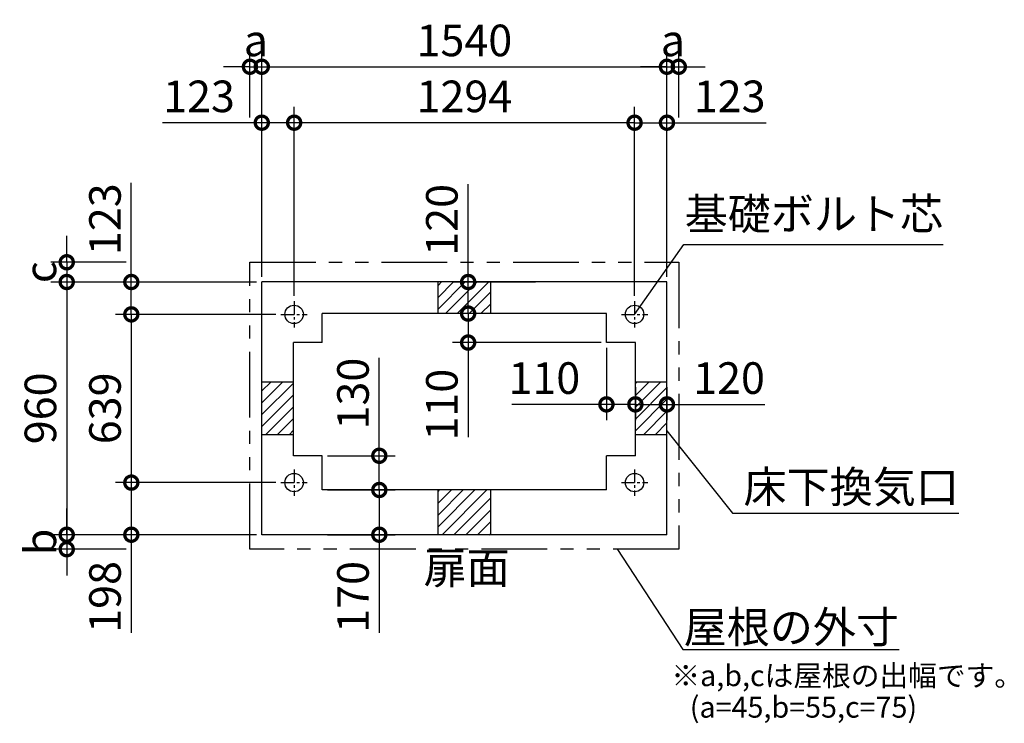
# Model space of a CAD drawing. Extents: x 140 to 16307, y 0 to 8016.
# Drawn here: x 6403 to 10146, y 5343 to 8016 of the extents above; entities that cross this region are included whole.
import ezdxf
from ezdxf.enums import TextEntityAlignment as Align

# ---------------------------------------------------------------- set-up
doc = ezdxf.new("R2010")
doc.units = 0
doc.header["$LTSCALE"] = 20
doc.header["$PDMODE"] = 3
doc.header["$PDSIZE"] = 2
doc.linetypes.add('CENTER', pattern=[2, 1.25, -0.25, 0.25, -0.25])
doc.linetypes.add('PHANTOM', pattern=[2.5, 1.25, -0.25, 0.25, -0.25, 0.25, -0.25])
doc.layers.get('0').update_dxf_attribs({"linetype": 'CONTINUOUS'})
doc.layers.get('DEFPOINTS').update_dxf_attribs({"linetype": 'CONTINUOUS'})
for name, color, linetype in [('センター', 3, 'CENTER'), ('寸法', 4, 'CONTINUOUS'), ('想像線', 6, 'PHANTOM'), ('細線', 5, 'CONTINUOUS'), ('部品1', 7, 'CONTINUOUS')]:
    doc.layers.add(name, color=color, linetype=linetype)
doc.styles.add('STYLE1', font='isocp.shx', dxfattribs={"bigfont": 'bigfont.shx'})
doc.dimstyles.new('INABA_S40G', dxfattribs={"dimscale": 40, "dimtxt": 3, "dimasz": 2.5, "dimexe": 1.5, "dimexo": 0.5, "dimgap": 1, "dimtad": 3, "dimdec": 1, "dimdsep": 46, "dimtxsty": 'STYLE1', "dimblk1": 'DOTSMALL', "dimblk2": 'DOTSMALL', "dimsah": 1, "dimcen": 0, "dimclrt": 7, "dimadec": 0, "dimazin": 0, "dimtfac": 1, "dimtdec": 4, "dimtix": 1, "dimtmove": 0, "dimatfit": 3, "dimldrblk": 'DOTSMALL', "dimfxl": 1, "dimtolj": 1, "dimtzin": 0, "dimarcsym": 0})
doc.dimstyles.new('INABA_S50G', dxfattribs={"dimscale": 0, "dimtxt": 150, "dimasz": 125, "dimexe": 75, "dimexo": 25, "dimgap": 25, "dimtad": 3, "dimdec": 1, "dimdsep": 46, "dimtxsty": 'STYLE1', "dimblk1": 'DOTSMALL', "dimblk2": 'DOTSMALL', "dimsah": 1, "dimcen": 0, "dimclrt": 7, "dimadec": 0, "dimazin": 0, "dimtfac": 1, "dimtdec": 4, "dimtix": 1, "dimtmove": 0, "dimatfit": 3, "dimldrblk": 'DOTSMALL', "dimfxl": 1, "dimtolj": 1, "dimtzin": 0, "dimarcsym": 0})

# ---------------------------------------------------------------- blocks, each defined once
blk = doc.blocks.new('_DOTSMALL')
at = {"color": 0, "linetype": 'ByBlock', "ltscale": 50, "const_width": 0.5}
blk.add_lwpolyline([(-0.0625, 0, 1), (0.0625, 0, 1)], format="xyb", close=True, dxfattribs=at)
blk = doc.blocks.new('*D2')
at = {"layer": 'DEFPOINTS', "color": 0, "ltscale": 50}
for p in [(7553.6, 6359.2), (7770.3, 6359.2), (7553.6, 6229.2)]:
    blk.add_point(p, dxfattribs=at)
at = {"layer": '寸法', "color": 0, "lineweight": -2, "ltscale": 50}
for p, q in [((7770.3, 6359.2), (7770.3, 6731.3)), ((7573.6, 6359.2), (7830.3, 6359.2)), ((7770.3, 6229.2), (7770.3, 6359.2)), ((7573.6, 6229.2), (7830.3, 6229.2))]:
    blk.add_line(p, q, dxfattribs=at)
at = {"layer": '寸法', "color": 0, "lineweight": -2, "ltscale": 50, "xscale": 100, "yscale": 100, "zscale": 100}
for p, rotation in [((7770.3, 6359.2), 90), ((7770.3, 6229.2), 270)]:
    blk.add_blockref('_DOTSMALL', p, dxfattribs=dict(at, rotation=rotation))
at = {"layer": '寸法', "color": 7, "ltscale": 50, "insert": (7670.3, 6595.3), "char_height": 120, "attachment_point": 5, "rotation": 90, "style": 'STYLE1'}
blk.add_mtext('\\A1;130', dxfattribs=at)
blk = doc.blocks.new('*D3')
at = {"layer": 'DEFPOINTS', "color": 0, "ltscale": 50}
for p in [(7553.6, 6229.2), (7553.6, 6059.2), (7770.3, 6059.2)]:
    blk.add_point(p, dxfattribs=at)
at = {"layer": '寸法', "color": 0, "lineweight": -2, "ltscale": 50}
for p, q in [((7573.6, 6229.2), (7830.3, 6229.2)), ((7770.3, 6229.2), (7770.3, 6059.2)), ((7573.6, 6059.2), (7830.3, 6059.2)), ((7770.3, 6059.2), (7770.3, 5687.2))]:
    blk.add_line(p, q, dxfattribs=at)
at = {"layer": '寸法', "color": 0, "lineweight": -2, "ltscale": 50, "xscale": 100, "yscale": 100, "zscale": 100}
for p, rotation in [((7770.3, 6229.2), 90), ((7770.3, 6059.2), 270)]:
    blk.add_blockref('_DOTSMALL', p, dxfattribs=dict(at, rotation=rotation))
at = {"layer": '寸法', "color": 7, "ltscale": 50, "insert": (7670.3, 5823.2), "char_height": 120, "attachment_point": 5, "rotation": 90, "style": 'STYLE1'}
blk.add_mtext('\\A1;170', dxfattribs=at)
blk = doc.blocks.new('*D4')
at = {"layer": 'DEFPOINTS', "color": 0, "ltscale": 50}
for p in [(7446.6, 7624.3), (7446.6, 6946.2), (8740.6, 6946.2)]:
    blk.add_point(p, dxfattribs=at)
at = {"layer": '寸法', "color": 0, "lineweight": -2, "ltscale": 50}
for p, q in [((7446.6, 6966.2), (7446.6, 7684.3)), ((8740.6, 6966.2), (8740.6, 7684.3)), ((8740.6, 7624.3), (7446.6, 7624.3))]:
    blk.add_line(p, q, dxfattribs=at)
at = {"layer": '寸法', "color": 0, "lineweight": -2, "ltscale": 50, "xscale": 100, "yscale": 100, "zscale": 100, "rotation": 180}
blk.add_blockref('_DOTSMALL', (7446.6, 7624.3), dxfattribs=at)
at = {"layer": '寸法', "color": 0, "lineweight": -2, "ltscale": 50, "xscale": 100, "yscale": 100, "zscale": 100}
blk.add_blockref('_DOTSMALL', (8740.6, 7624.3), dxfattribs=at)
at = {"layer": '寸法', "color": 7, "ltscale": 50, "insert": (8093.6, 7724.3), "char_height": 120, "attachment_point": 5, "style": 'STYLE1'}
blk.add_mtext('\\A1;1294', dxfattribs=at)
blk = doc.blocks.new('*D5')
at = {"layer": 'DEFPOINTS', "color": 0, "ltscale": 50}
for p in [(8863.6, 7836.8), (7323.6, 7019.2), (8863.6, 7019.2)]:
    blk.add_point(p, dxfattribs=at)
at = {"layer": '寸法', "color": 0, "lineweight": -2, "ltscale": 50}
for p, q in [((7323.6, 7039.2), (7323.6, 7896.8)), ((8863.6, 7039.2), (8863.6, 7896.8)), ((7323.6, 7836.8), (8863.6, 7836.8))]:
    blk.add_line(p, q, dxfattribs=at)
at = {"layer": '寸法', "color": 0, "lineweight": -2, "ltscale": 50, "xscale": 100, "yscale": 100, "zscale": 100, "rotation": 180}
blk.add_blockref('_DOTSMALL', (7323.6, 7836.8), dxfattribs=at)
at = {"layer": '寸法', "color": 0, "lineweight": -2, "ltscale": 50, "xscale": 100, "yscale": 100, "zscale": 100}
blk.add_blockref('_DOTSMALL', (8863.6, 7836.8), dxfattribs=at)
at = {"layer": '寸法', "color": 7, "ltscale": 50, "insert": (8093.6, 7936.8), "char_height": 120, "attachment_point": 5, "style": 'STYLE1'}
blk.add_mtext('\\A1;1540', dxfattribs=at)
blk = doc.blocks.new('*D6')
at = {"layer": 'DEFPOINTS', "color": 0, "ltscale": 50}
for p in [(7323.6, 7624.3), (7323.6, 7019.2), (7446.6, 6946.2)]:
    blk.add_point(p, dxfattribs=at)
at = {"layer": '寸法', "color": 0, "lineweight": -2, "ltscale": 50}
for p, q in [((7323.6, 7039.2), (7323.6, 7684.3)), ((7446.6, 6966.2), (7446.6, 7684.3)), ((7323.6, 7624.3), (6946.6, 7624.3)), ((7446.6, 7624.3), (7323.6, 7624.3))]:
    blk.add_line(p, q, dxfattribs=at)
at = {"layer": '寸法', "color": 0, "lineweight": -2, "ltscale": 50, "xscale": 100, "yscale": 100, "zscale": 100, "rotation": 180}
blk.add_blockref('_DOTSMALL', (7323.6, 7624.3), dxfattribs=at)
at = {"layer": '寸法', "color": 0, "lineweight": -2, "ltscale": 50, "xscale": 100, "yscale": 100, "zscale": 100}
blk.add_blockref('_DOTSMALL', (7446.6, 7624.3), dxfattribs=at)
at = {"layer": '寸法', "color": 7, "ltscale": 50, "insert": (7085.1, 7724.3), "char_height": 120, "attachment_point": 5, "style": 'STYLE1'}
blk.add_mtext('\\A1;123', dxfattribs=at)
blk = doc.blocks.new('*D7')
at = {"layer": 'DEFPOINTS', "color": 0, "ltscale": 50}
for p in [(7323.6, 7836.8), (7278.6, 7624.3), (7323.6, 7019.2)]:
    blk.add_point(p, dxfattribs=at)
at = {"layer": '寸法', "color": 0, "lineweight": -2, "ltscale": 50}
for p, q in [((7278.6, 7644.3), (7278.6, 7896.8)), ((7323.6, 7039.2), (7323.6, 7896.8)), ((7278.6, 7836.8), (7178.6, 7836.8)), ((7278.6, 7836.8), (7323.6, 7836.8)), ((7323.6, 7836.8), (7423.6, 7836.8))]:
    blk.add_line(p, q, dxfattribs=at)
at = {"layer": '寸法', "color": 0, "lineweight": -2, "ltscale": 50, "xscale": 100, "yscale": 100, "zscale": 100}
blk.add_blockref('_DOTSMALL', (7278.6, 7836.8), dxfattribs=at)
at = {"layer": '寸法', "color": 0, "lineweight": -2, "ltscale": 50, "xscale": 100, "yscale": 100, "zscale": 100, "rotation": 180}
blk.add_blockref('_DOTSMALL', (7323.6, 7836.8), dxfattribs=at)
at = {"layer": '寸法', "color": 7, "ltscale": 50, "insert": (7301.1, 7936.8), "char_height": 120, "attachment_point": 5, "style": 'STYLE1'}
blk.add_mtext('\\A1;a', dxfattribs=at)
blk = doc.blocks.new('*D8')
at = {"layer": 'DEFPOINTS', "color": 0, "ltscale": 50}
for p in [(7396.6, 6896.2), (6827.7, 6257.2), (7396.6, 6257.2)]:
    blk.add_point(p, dxfattribs=at)
at = {"layer": '寸法', "color": 0, "lineweight": -2, "ltscale": 50}
for p, q in [((7376.6, 6896.2), (6767.7, 6896.2)), ((6827.7, 6896.2), (6827.7, 6257.2)), ((7376.6, 6257.2), (6767.7, 6257.2))]:
    blk.add_line(p, q, dxfattribs=at)
at = {"layer": '寸法', "color": 0, "lineweight": -2, "ltscale": 50, "xscale": 100, "yscale": 100, "zscale": 100}
for p, rotation in [((6827.7, 6896.2), 90), ((6827.7, 6257.2), 270)]:
    blk.add_blockref('_DOTSMALL', p, dxfattribs=dict(at, rotation=rotation))
at = {"layer": '寸法', "color": 7, "ltscale": 50, "insert": (6727.7, 6539.2), "char_height": 120, "attachment_point": 5, "rotation": 90, "style": 'STYLE1'}
blk.add_mtext('\\A1;639', dxfattribs=at)
blk = doc.blocks.new('*D9')
at = {"layer": 'DEFPOINTS', "color": 0, "ltscale": 50}
for p in [(7323.6, 7019.2), (6582.2, 6059.2), (7323.6, 6059.2)]:
    blk.add_point(p, dxfattribs=at)
at = {"layer": '寸法', "color": 0, "lineweight": -2, "ltscale": 50}
for p, q in [((7303.6, 7019.2), (6522.2, 7019.2)), ((6582.2, 7019.2), (6582.2, 6059.2)), ((7303.6, 6059.2), (6522.2, 6059.2))]:
    blk.add_line(p, q, dxfattribs=at)
at = {"layer": '寸法', "color": 0, "lineweight": -2, "ltscale": 50, "xscale": 100, "yscale": 100, "zscale": 100}
for p, rotation in [((6582.2, 7019.2), 90), ((6582.2, 6059.2), 270)]:
    blk.add_blockref('_DOTSMALL', p, dxfattribs=dict(at, rotation=rotation))
at = {"layer": '寸法', "color": 7, "ltscale": 50, "insert": (6482.2, 6539.2), "char_height": 120, "attachment_point": 5, "rotation": 90, "style": 'STYLE1'}
blk.add_mtext('\\A1;960', dxfattribs=at)
blk = doc.blocks.new('*D10')
at = {"layer": 'DEFPOINTS', "color": 0, "ltscale": 50}
for p in [(7396.6, 6257.2), (6827.7, 6059.2), (7323.6, 6059.2)]:
    blk.add_point(p, dxfattribs=at)
at = {"layer": '寸法', "color": 0, "lineweight": -2, "ltscale": 50}
for p, q in [((7376.6, 6257.2), (6767.7, 6257.2)), ((6827.7, 6257.2), (6827.7, 6059.2)), ((7303.6, 6059.2), (6767.7, 6059.2)), ((6827.7, 6059.2), (6827.7, 5686.8))]:
    blk.add_line(p, q, dxfattribs=at)
at = {"layer": '寸法', "color": 0, "lineweight": -2, "ltscale": 50, "xscale": 100, "yscale": 100, "zscale": 100}
for p, rotation in [((6827.7, 6257.2), 90), ((6827.7, 6059.2), 270)]:
    blk.add_blockref('_DOTSMALL', p, dxfattribs=dict(at, rotation=rotation))
at = {"layer": '寸法', "color": 7, "ltscale": 50, "insert": (6727.7, 5823), "char_height": 120, "attachment_point": 5, "rotation": 90, "style": 'STYLE1'}
blk.add_mtext('\\A1;198', dxfattribs=at)
blk = doc.blocks.new('*D11')
at = {"layer": 'DEFPOINTS', "color": 0, "ltscale": 50}
for p in [(7323.6, 6059.2), (6582.2, 6004.2), (6827.7, 6004.2)]:
    blk.add_point(p, dxfattribs=at)
at = {"layer": '寸法', "color": 0, "lineweight": -2, "ltscale": 50}
for p, q in [((6582.2, 6059.2), (6582.2, 6159.2)), ((7303.6, 6059.2), (6522.2, 6059.2)), ((6582.2, 6059.2), (6582.2, 6004.2)), ((6807.7, 6004.2), (6522.2, 6004.2)), ((6582.2, 6004.2), (6582.2, 5904.2))]:
    blk.add_line(p, q, dxfattribs=at)
at = {"layer": '寸法', "color": 0, "lineweight": -2, "ltscale": 50, "xscale": 100, "yscale": 100, "zscale": 100}
for p, rotation in [((6582.2, 6059.2), 270), ((6582.2, 6004.2), 90)]:
    blk.add_blockref('_DOTSMALL', p, dxfattribs=dict(at, rotation=rotation))
at = {"layer": '寸法', "color": 7, "ltscale": 50, "insert": (6482.2, 6031.7), "char_height": 120, "attachment_point": 5, "rotation": 90, "style": 'STYLE1'}
blk.add_mtext('\\A1;b', dxfattribs=at)
blk = doc.blocks.new('*D12')
at = {"layer": 'DEFPOINTS', "color": 0, "ltscale": 50}
for p in [(7323.6, 7019.2), (6827.7, 6896.2), (7396.6, 6896.2)]:
    blk.add_point(p, dxfattribs=at)
at = {"layer": '寸法', "color": 0, "lineweight": -2, "ltscale": 50}
for p, q in [((6827.7, 7019.2), (6827.7, 7396.2)), ((7303.6, 7019.2), (6767.7, 7019.2)), ((6827.7, 6896.2), (6827.7, 7019.2)), ((7376.6, 6896.2), (6767.7, 6896.2))]:
    blk.add_line(p, q, dxfattribs=at)
at = {"layer": '寸法', "color": 0, "lineweight": -2, "ltscale": 50, "xscale": 100, "yscale": 100, "zscale": 100}
for p, rotation in [((6827.7, 7019.2), 90), ((6827.7, 6896.2), 270)]:
    blk.add_blockref('_DOTSMALL', p, dxfattribs=dict(at, rotation=rotation))
at = {"layer": '寸法', "color": 7, "ltscale": 50, "insert": (6727.6, 7257.7), "char_height": 120, "attachment_point": 5, "rotation": 90, "style": 'STYLE1'}
blk.add_mtext('\\A1;123', dxfattribs=at)
blk = doc.blocks.new('*D13')
at = {"layer": 'DEFPOINTS', "color": 0, "ltscale": 50}
for p in [(6827.7, 7094.2), (6582.2, 7019.2), (7323.6, 7019.2)]:
    blk.add_point(p, dxfattribs=at)
at = {"layer": '寸法', "color": 0, "lineweight": -2, "ltscale": 50}
for p, q in [((6582.2, 7094.2), (6582.2, 7194.2)), ((6807.7, 7094.2), (6522.2, 7094.2)), ((6582.2, 7094.2), (6582.2, 7019.2)), ((7303.6, 7019.2), (6522.2, 7019.2)), ((6582.2, 7019.2), (6582.2, 6919.2))]:
    blk.add_line(p, q, dxfattribs=at)
at = {"layer": '寸法', "color": 0, "lineweight": -2, "ltscale": 50, "xscale": 100, "yscale": 100, "zscale": 100}
for p, rotation in [((6582.2, 7094.2), 270), ((6582.2, 7019.2), 90)]:
    blk.add_blockref('_DOTSMALL', p, dxfattribs=dict(at, rotation=rotation))
at = {"layer": '寸法', "color": 7, "ltscale": 50, "insert": (6482.2, 7056.7), "char_height": 120, "attachment_point": 5, "rotation": 90, "style": 'STYLE1'}
blk.add_mtext('\\A1;c', dxfattribs=at)
blk = doc.blocks.new('*D14')
at = {"layer": 'DEFPOINTS', "color": 0, "ltscale": 50}
for p in [(8740.6, 7624.3), (8863.6, 7019.2), (8740.6, 6946.2)]:
    blk.add_point(p, dxfattribs=at)
at = {"layer": '寸法', "color": 0, "lineweight": -2, "ltscale": 50}
for p, q in [((8740.6, 6966.2), (8740.6, 7684.3)), ((8863.6, 7039.2), (8863.6, 7684.3)), ((8740.6, 7624.3), (8863.6, 7624.3)), ((8863.6, 7624.3), (9240.6, 7624.3))]:
    blk.add_line(p, q, dxfattribs=at)
at = {"layer": '寸法', "color": 0, "lineweight": -2, "ltscale": 50, "xscale": 100, "yscale": 100, "zscale": 100, "rotation": 180}
blk.add_blockref('_DOTSMALL', (8740.6, 7624.3), dxfattribs=at)
at = {"layer": '寸法', "color": 0, "lineweight": -2, "ltscale": 50, "xscale": 100, "yscale": 100, "zscale": 100}
blk.add_blockref('_DOTSMALL', (8863.6, 7624.3), dxfattribs=at)
at = {"layer": '寸法', "color": 7, "ltscale": 50, "insert": (9102.1, 7724.3), "char_height": 120, "attachment_point": 5, "style": 'STYLE1'}
blk.add_mtext('\\A1;123', dxfattribs=at)
blk = doc.blocks.new('*D15')
at = {"layer": 'DEFPOINTS', "color": 0, "ltscale": 50}
for p in [(8908.6, 7836.8), (8908.6, 7624.3), (8863.6, 7019.2)]:
    blk.add_point(p, dxfattribs=at)
at = {"layer": '寸法', "color": 0, "lineweight": -2, "ltscale": 50}
for p, q in [((8863.6, 7039.2), (8863.6, 7896.8)), ((8908.6, 7644.3), (8908.6, 7896.8)), ((8863.6, 7836.8), (8763.6, 7836.8)), ((8863.6, 7836.8), (8908.6, 7836.8)), ((8908.6, 7836.8), (9008.6, 7836.8))]:
    blk.add_line(p, q, dxfattribs=at)
at = {"layer": '寸法', "color": 0, "lineweight": -2, "ltscale": 50, "xscale": 100, "yscale": 100, "zscale": 100}
blk.add_blockref('_DOTSMALL', (8863.6, 7836.8), dxfattribs=at)
at = {"layer": '寸法', "color": 0, "lineweight": -2, "ltscale": 50, "xscale": 100, "yscale": 100, "zscale": 100, "rotation": 180}
blk.add_blockref('_DOTSMALL', (8908.6, 7836.8), dxfattribs=at)
at = {"layer": '寸法', "color": 7, "ltscale": 50, "insert": (8886.1, 7936.8), "char_height": 120, "attachment_point": 5, "style": 'STYLE1'}
blk.add_mtext('\\A1;a', dxfattribs=at)
blk = doc.blocks.new('*D16')
at = {"layer": 'DEFPOINTS', "color": 0, "ltscale": 50}
for p in [(8743.6, 6639.2), (8863.6, 6639.2), (8743.6, 6554.3)]:
    blk.add_point(p, dxfattribs=at)
at = {"layer": '寸法', "color": 0, "lineweight": -2, "ltscale": 50}
for p, q in [((8743.6, 6619.2), (8743.6, 6494.3)), ((8863.6, 6619.2), (8863.6, 6494.3)), ((8743.6, 6554.3), (8863.6, 6554.3)), ((8863.6, 6554.3), (9235.7, 6554.3))]:
    blk.add_line(p, q, dxfattribs=at)
at = {"layer": '寸法', "color": 0, "lineweight": -2, "ltscale": 50, "xscale": 100, "yscale": 100, "zscale": 100, "rotation": 180}
blk.add_blockref('_DOTSMALL', (8743.6, 6554.3), dxfattribs=at)
at = {"layer": '寸法', "color": 0, "lineweight": -2, "ltscale": 50, "xscale": 100, "yscale": 100, "zscale": 100}
blk.add_blockref('_DOTSMALL', (8863.6, 6554.3), dxfattribs=at)
at = {"layer": '寸法', "color": 7, "ltscale": 50, "insert": (9099.6, 6654.3), "char_height": 120, "attachment_point": 5, "style": 'STYLE1'}
blk.add_mtext('\\A1;120', dxfattribs=at)
blk = doc.blocks.new('*D17')
at = {"layer": 'DEFPOINTS', "color": 0, "ltscale": 50}
for p in [(8633.6, 6899.2), (8108, 6789.2), (8633.6, 6789.2)]:
    blk.add_point(p, dxfattribs=at)
at = {"layer": '寸法', "color": 0, "lineweight": -2, "ltscale": 50}
for p, q in [((8613.6, 6899.2), (8048, 6899.2)), ((8108, 6899.2), (8108, 6789.2)), ((8613.6, 6789.2), (8048, 6789.2)), ((8108, 6789.2), (8108, 6429.2))]:
    blk.add_line(p, q, dxfattribs=at)
at = {"layer": '寸法', "color": 0, "lineweight": -2, "ltscale": 50, "xscale": 100, "yscale": 100, "zscale": 100}
for p, rotation in [((8108, 6899.2), 90), ((8108, 6789.2), 270)]:
    blk.add_blockref('_DOTSMALL', p, dxfattribs=dict(at, rotation=rotation))
at = {"layer": '寸法', "color": 7, "ltscale": 50, "insert": (8008, 6553.2), "char_height": 120, "attachment_point": 5, "rotation": 90, "style": 'STYLE1'}
blk.add_mtext('\\A1;110', dxfattribs=at)
blk = doc.blocks.new('*D18')
at = {"layer": 'DEFPOINTS', "color": 0, "ltscale": 50}
for p in [(8633.6, 6789.2), (8743.6, 6639.2), (8633.6, 6554.3)]:
    blk.add_point(p, dxfattribs=at)
at = {"layer": '寸法', "color": 0, "lineweight": -2, "ltscale": 50}
for p, q in [((8633.6, 6769.2), (8633.6, 6494.3)), ((8743.6, 6619.2), (8743.6, 6494.3)), ((8633.6, 6554.3), (8273.5, 6554.3)), ((8743.6, 6554.3), (8633.6, 6554.3))]:
    blk.add_line(p, q, dxfattribs=at)
at = {"layer": '寸法', "color": 0, "lineweight": -2, "ltscale": 50, "xscale": 100, "yscale": 100, "zscale": 100, "rotation": 180}
blk.add_blockref('_DOTSMALL', (8633.6, 6554.3), dxfattribs=at)
at = {"layer": '寸法', "color": 0, "lineweight": -2, "ltscale": 50, "xscale": 100, "yscale": 100, "zscale": 100}
blk.add_blockref('_DOTSMALL', (8743.6, 6554.3), dxfattribs=at)
at = {"layer": '寸法', "color": 7, "ltscale": 50, "insert": (8397.6, 6654.3), "char_height": 120, "attachment_point": 5, "style": 'STYLE1'}
blk.add_mtext('\\A1;110', dxfattribs=at)
blk = doc.blocks.new('*D19')
at = {"layer": 'DEFPOINTS', "color": 0, "ltscale": 50}
for p in [(8383.6, 7019.2), (8108, 6899.2), (8633.6, 6899.2)]:
    blk.add_point(p, dxfattribs=at)
at = {"layer": '寸法', "color": 0, "lineweight": -2, "ltscale": 50}
for p, q in [((8108, 7019.2), (8108, 7391.3)), ((8363.6, 7019.2), (8048, 7019.2)), ((8108, 6899.2), (8108, 7019.2)), ((8613.6, 6899.2), (8048, 6899.2))]:
    blk.add_line(p, q, dxfattribs=at)
at = {"layer": '寸法', "color": 0, "lineweight": -2, "ltscale": 50, "xscale": 100, "yscale": 100, "zscale": 100}
for p, rotation in [((8108, 7019.2), 90), ((8108, 6899.2), 270)]:
    blk.add_blockref('_DOTSMALL', p, dxfattribs=dict(at, rotation=rotation))
at = {"layer": '寸法', "color": 7, "ltscale": 50, "insert": (8008, 7255.3), "char_height": 120, "attachment_point": 5, "rotation": 90, "style": 'STYLE1'}
blk.add_mtext('\\A1;120', dxfattribs=at)

msp = doc.modelspace()

# ---------------------------------------------------------------- hatches: boundary and pattern name
at = {"layer": '細線', "ltscale": 50}
h = msp.add_hatch(dxfattribs=at)
h.set_pattern_fill('LINE', color=256, scale=10, angle=45, style=0)
h.paths.add_polyline_path([(8193.6, 7019.25), (7993.6, 7019.25), (7993.6, 6899.25), (8193.6, 6899.25)])
h = msp.add_hatch(dxfattribs=at)
h.set_pattern_fill('LINE', color=256, scale=10, angle=45, style=0)
h.paths.add_polyline_path([(7443.6, 6639.25), (7323.6, 6639.25), (7323.6, 6439.25), (7443.6, 6439.25)])
h = msp.add_hatch(dxfattribs=at)
h.set_pattern_fill('LINE', color=256, scale=10, angle=45, style=0)
h.paths.add_polyline_path([(8863.6, 6639.25), (8743.6, 6639.25), (8743.6, 6439.25), (8863.6, 6439.25)])
h = msp.add_hatch(dxfattribs=at)
h.set_pattern_fill('LINE', color=256, scale=10, angle=45, style=0)
h.set_pattern_definition([(45, (4490.49, -5092.295), (-22.45064, 22.45064), [])])
h.paths.add_polyline_path([(8193.6, 6059.25), (8193.6, 6229.25), (7993.6, 6229.25), (7993.6, 6059.25)])

# ---------------------------------------------------------------- linework, layer by layer
at = {"layer": 'センター', "ltscale": 2}
for p, q in [((7446.6, 6946.25), (7446.6, 6846.25)), ((8740.6, 6946.25), (8740.6, 6846.25)), ((7396.6, 6896.25), (7496.6, 6896.25)), ((8690.6, 6896.25), (8790.6, 6896.25)), ((7446.6, 6307.25), (7446.6, 6207.25)), ((8740.6, 6307.25), (8740.6, 6207.25)), ((7396.6, 6257.25), (7496.6, 6257.25)), ((8690.6, 6257.25), (8790.6, 6257.25))]:
    msp.add_line(p, q, dxfattribs=at)
at = {"layer": '想像線', "ltscale": 10}
for p, q in [((7278.6, 7094.25), (8908.6, 7094.25)), ((7278.6, 6004.25), (7278.6, 7094.25)), ((8908.6, 7094.25), (8908.6, 6004.25)), ((8908.6, 6004.25), (7278.6, 6004.25))]:
    msp.add_line(p, q, dxfattribs=at)
at = {"layer": '部品1', "ltscale": 50}
for p, q in [((8863.6, 7019.25), (7323.6, 7019.25)), ((7323.6, 6059.25), (7323.6, 7019.25)), ((7993.6, 6899.25), (7993.6, 7019.25)), ((8193.6, 6899.25), (8193.6, 7019.25)), ((8863.6, 6059.25), (8863.6, 7019.25)), ((8633.6, 6899.25), (7553.6, 6899.25)), ((7553.6, 6789.25), (7553.6, 6899.25)), ((8633.6, 6789.25), (8633.6, 6899.25)), ((7443.6, 6359.25), (7443.6, 6789.25)), ((7553.6, 6789.25), (7443.6, 6789.25)), ((8743.6, 6789.25), (8633.6, 6789.25)), ((8743.6, 6359.25), (8743.6, 6789.25)), ((7443.6, 6639.25), (7323.6, 6639.25)), ((8863.6, 6639.25), (8743.6, 6639.25)), ((7443.6, 6439.25), (7323.6, 6439.25)), ((8863.6, 6439.25), (8743.6, 6439.25)), ((7553.6, 6359.25), (7443.6, 6359.25)), ((7553.6, 6229.25), (7553.6, 6359.25)), ((8743.6, 6359.25), (8633.6, 6359.25)), ((8633.6, 6229.25), (8633.6, 6359.25)), ((8633.6, 6229.25), (7553.6, 6229.25)), ((7993.6, 6059.25), (7993.6, 6229.25)), ((8193.6, 6059.25), (8193.6, 6229.25)), ((8863.6, 6059.25), (7323.6, 6059.25))]:
    msp.add_line(p, q, dxfattribs=at)
for centre in [(7446.6, 6896.25), (8740.6, 6896.25), (7446.6, 6257.25), (8740.6, 6257.25)]:
    msp.add_circle(centre, 35, dxfattribs=at)

# ---------------------------------------------------------------- texts
at = {"layer": '部品1', "ltscale": 50, "style": 'STYLE1'}
msp.add_text('扉面', height=120, dxfattribs=at).set_placement((8102.29, 5835.86), align=Align.BOTTOM_CENTER)
for s, p in [('※a,b,cは屋根の出幅です。', (8880.54, 5484.09)), ('(a=45,b=55,c=75)', (8950.42, 5364.36))]:
    msp.add_text(s, height=80, dxfattribs=at).set_placement(p)
at = {"layer": '部品1', "color": 7, "ltscale": 50, "char_height": 120, "attachment_point": 6, "style": 'STYLE1'}
for s, insert in [('基礎ボルト芯', (9913.42, 7262.27)), ('\\A1;床下換気口', (9973.15, 6240.88)), ('\\A1;屋根の外寸', (9745.73, 5708.23))]:
    msp.add_mtext(s, dxfattribs=dict(at, insert=insert))

# ---------------------------------------------------------------- dimensions: what is measured, and where the dimension line sits
at = {"layer": '寸法', "ltscale": 50}
for base, p1, p2, picture, middle in [((7323.6, 7836.77), (7278.6, 7624.31), (7323.6, 7019.25), '*D7', (7301.1, 7836.77)), ((8908.6, 7836.77), (8863.6, 7019.25), (8908.6, 7624.31), '*D15', (8886.1, 7836.77))]:
    dim = msp.add_linear_dim(base=base, p1=p1, p2=p2, text='a', dimstyle='INABA_S40G', override={"dimtdec": 1, "dimtix": 0}, dxfattribs=at)
    dim.commit()
    dim.dimension.update_dxf_attribs({"geometry": picture, "text_midpoint": middle, "dimtype": 160})
for base, p1, p2, picture, middle in [((8863.6, 7836.77), (7323.6, 7019.25), (8863.6, 7019.25), '*D5', (8093.6, 7936.77)), ((7446.6, 7624.31), (8740.6, 6946.25), (7446.6, 6946.25), '*D4', (8093.6, 7724.32))]:
    dim = msp.add_linear_dim(base=base, p1=p1, p2=p2, dimstyle='INABA_S40G', override={"dimtdec": 1, "dimtix": 0}, dxfattribs=at)
    dim.commit()
    dim.dimension.update_dxf_attribs({"geometry": picture, "text_midpoint": middle})
for base, p1, p2, picture, middle in [((7323.6, 7624.31), (7446.6, 6946.25), (7323.6, 7019.25), '*D6', (7085.11, 7624.31)), ((8740.6, 7624.31), (8863.6, 7019.25), (8740.6, 6946.25), '*D14', (9102.09, 7624.31)), ((8633.6, 6554.26), (8743.6, 6639.25), (8633.6, 6789.25), '*D18', (8397.55, 6554.26)), ((8743.6, 6554.26), (8863.6, 6639.25), (8743.6, 6639.25), '*D16', (9099.65, 6554.26))]:
    dim = msp.add_linear_dim(base=base, p1=p1, p2=p2, dimstyle='INABA_S40G', override={"dimtdec": 1, "dimtix": 0}, dxfattribs=at)
    dim.commit()
    dim.dimension.update_dxf_attribs({"geometry": picture, "text_midpoint": middle, "dimtype": 160})
for base, p1, p2, picture, middle in [((6827.66, 6896.25), (7323.6, 7019.25), (7396.6, 6896.25), '*D12', (6827.66, 7257.73)), ((8107.98, 6899.25), (8383.6, 7019.25), (8633.6, 6899.25), '*D19', (8107.98, 7255.29)), ((6582.16, 6059.25), (7323.6, 7019.25), (7323.6, 6059.25), '*D9', (6582.16, 6539.25)), ((6827.66, 6257.25), (7396.6, 6896.25), (7396.6, 6257.25), '*D8', (6827.66, 6539.25)), ((8107.98, 6789.25), (8633.6, 6899.25), (8633.6, 6789.25), '*D17', (8107.98, 6553.2)), ((7770.31, 6359.25), (7553.6, 6229.25), (7553.6, 6359.25), '*D2', (7770.31, 6595.29)), ((6827.66, 6059.25), (7396.6, 6257.25), (7323.6, 6059.25), '*D10', (6827.66, 5823.04)), ((7770.31, 6059.25), (7553.6, 6229.25), (7553.6, 6059.25), '*D3', (7770.31, 5823.2))]:
    dim = msp.add_linear_dim(base=base, p1=p1, p2=p2, angle=90, dimstyle='INABA_S40G', override={"dimtdec": 1, "dimtix": 0}, dxfattribs=at)
    dim.commit()
    dim.dimension.update_dxf_attribs({"geometry": picture, "text_midpoint": middle, "dimtype": 160})
for base, p1, p2, text, picture, middle in [((6582.16, 7019.25), (6827.66, 7094.25), (7323.6, 7019.25), 'c', '*D13', (6582.16, 7056.75)), ((6582.16, 6004.25), (7323.6, 6059.25), (6827.66, 6004.25), 'b', '*D11', (6582.16, 6031.75))]:
    dim = msp.add_linear_dim(base=base, p1=p1, p2=p2, angle=90, text=text, dimstyle='INABA_S40G', override={"dimtdec": 1, "dimtix": 0}, dxfattribs=at)
    dim.commit()
    dim.dimension.update_dxf_attribs({"geometry": picture, "text_midpoint": middle, "dimtype": 160})

# ---------------------------------------------------------------- leaders
at = {"layer": '寸法', "ltscale": 50, "has_arrowhead": 0, "annotation_type": 0, "has_hookline": 1, "hookline_direction": 0}
for points, dimstyle, override, text_width in [([(8740.6, 6896.25), (8927.42, 7162.27), (9027.42, 7162.27)], 'INABA_S40G', {"dimtdec": 1, "dimtix": 0}, 846), ([(8863.6, 6453.92), (9113.15, 6140.88), (9213.15, 6140.88)], 'INABA_S40G', {"dimtdec": 1, "dimtix": 0}, 720), ([(8675.49, 6003.25), (8923.73, 5623.23), (9048.73, 5623.23)], 'INABA_S50G', {"dimscale": 1, "dimldrblk": 'NONE'}, 672)]:
    msp.add_leader(points, dimstyle=dimstyle, override=override, dxfattribs=dict(at, text_width=text_width))

doc.saveas('drawing.dxf')
